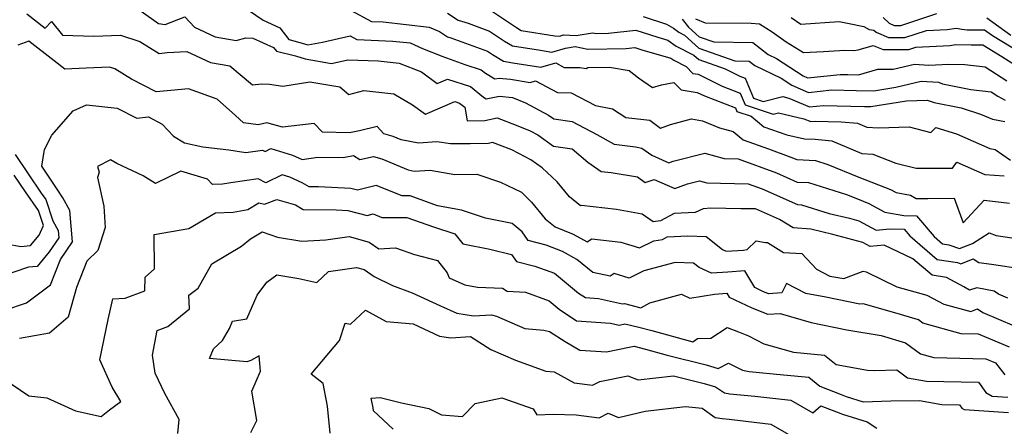
# Model space of a CAD drawing. Extents: x 1958392 to 1966594, y 2863029 to 2867511.
# Drawn here: x 1959996 to 1960265, y 2864902 to 2865013 of the extents above; entities that cross this region are included whole.
import ezdxf

# ---------------------------------------------------------------- set-up
doc = ezdxf.new("R2010")
doc.units = 0

msp = doc.modelspace()

# ---------------------------------------------------------------- linework, layer by layer
at = {"layer": 'Unknown_Line_Type', "color": 0}
for points in [[(1959997.9, 2865014.46, 2554), (1960002.97, 2865010.54, 2554), (1960004.63, 2865012.4, 2554), (1960007.64, 2865008.64, 2554), (1960016.24, 2865008.42, 2554), (1960023.49, 2865008.7, 2554), (1960028.8, 2865006.92, 2554), (1960034.05, 2865003.69, 2554), (1960036.21, 2865003.93, 2554), (1960041.63, 2865004.22, 2554), (1960048.08, 2865001.19, 2554), (1960053.34, 2865000.33, 2554), (1960059.5, 2864995.11, 2554), (1960062.02, 2864995.41, 2554), (1960064.18, 2864995.25, 2554), (1960067.75, 2864994.78, 2554), (1960075.19, 2864995.88, 2554), (1960083.35, 2864994.56, 2554), (1960085.78, 2864992.47, 2554), (1960089.9, 2864993.59, 2554), (1960098.03, 2864992.63, 2554), (1960103.2, 2864989.6, 2554), (1960106.67, 2864987.11, 2554), (1960114.71, 2864990.53, 2554), (1960115.99, 2864990.12, 2554), (1960117.41, 2864988.97, 2554), (1960118.09, 2864985.29, 2554), (1960122.88, 2864985.38, 2554), (1960126.29, 2864986.09, 2554), (1960131.48, 2864984.09, 2554), (1960135.29, 2864982.57, 2554), (1960137.4, 2864981.44, 2554), (1960141.61, 2864978.38, 2554), (1960146.76, 2864977.6, 2554), (1960151.02, 2864973.95, 2554), (1960154.65, 2864971.4, 2554), (1960157.34, 2864971.19, 2554), (1960164.52, 2864969.93, 2554), (1960166.63, 2864968.44, 2554), (1960169.1, 2864969.21, 2554), (1960174.72, 2864966.76, 2554), (1960178.17, 2864968.05, 2554), (1960181.46, 2864968.88, 2554), (1960183.49, 2864968.31, 2554), (1960194.8, 2864968.09, 2554), (1960198.6, 2864966.7, 2554), (1960208.25, 2864962.41, 2554), (1960209.27, 2864962.36, 2554), (1960216.9, 2864960, 2554), (1960222.4, 2864958.65, 2554), (1960224.91, 2864957.98, 2554), (1960229.66, 2864955.43, 2554), (1960233.32, 2864955.74, 2554), (1960237.35, 2864955.67, 2554), (1960238.86, 2864953.9, 2554), (1960246.36, 2864947.39, 2554), (1960251.83, 2864946.59, 2554), (1960252.79, 2864946.25, 2554), (1960256.11, 2864947.54, 2554), (1960257.73, 2864946.61, 2554), (1960261.14, 2864946.09, 2554), (1960269.63, 2864944.89, 2554)], [(1960029.12, 2865015.25, 2556), (1960033.89, 2865011.83, 2556), (1960035.72, 2865011.54, 2556), (1960041, 2865013.65, 2556), (1960043.69, 2865010.82, 2556), (1960049.36, 2865008.17, 2556), (1960055.02, 2865007.24, 2556), (1960057.66, 2865007.98, 2556), (1960059.64, 2865007.87, 2556), (1960065.2, 2865005.32, 2556), (1960066.02, 2865004.25, 2556), (1960071.23, 2865002.99, 2556), (1960073.87, 2865002.23, 2556), (1960081.08, 2865000.92, 2556), (1960085.55, 2865001.89, 2556), (1960093.8, 2865001.61, 2556), (1960099.51, 2865001.06, 2556), (1960105.59, 2864998.63, 2556), (1960109.94, 2864995.5, 2556), (1960112.68, 2864996.67, 2556), (1960118.95, 2864994.68, 2556), (1960122.56, 2864991.76, 2556), (1960123.31, 2864991.29, 2556), (1960126.91, 2864991.98, 2556), (1960130.47, 2864991.62, 2556), (1960134.02, 2864990.2, 2556), (1960140.32, 2864986.84, 2556), (1960141.72, 2864985.82, 2556), (1960146.74, 2864985.06, 2556), (1960153.44, 2864981.52, 2556), (1960158.18, 2864978.87, 2556), (1960163.98, 2864978.14, 2556), (1960165.76, 2864977.84, 2556), (1960168.48, 2864975.85, 2556), (1960173.13, 2864973.82, 2556), (1960174.3, 2864974.26, 2556), (1960182.89, 2864976.44, 2556), (1960188.21, 2864974.94, 2556), (1960192.05, 2864974.86, 2556), (1960202.52, 2864971.05, 2556), (1960208.12, 2864968.55, 2556), (1960211.18, 2864968.39, 2556), (1960221.57, 2864965.18, 2556), (1960224.58, 2864963.93, 2556), (1960227.69, 2864962.73, 2556), (1960232.02, 2864960.32, 2556), (1960237.27, 2864959.41, 2556), (1960240.68, 2864959.35, 2556), (1960245.51, 2864953.68, 2556), (1960247.8, 2864951.69, 2556), (1960249.47, 2864951.44, 2556), (1960252.39, 2864950.42, 2556), (1960255.93, 2864951.79, 2556), (1960260.54, 2864954.71, 2556), (1960262.41, 2864953.93, 2556), (1960269.19, 2864952.99, 2556)], [(1960058.46, 2865015.53, 2558), (1960062.39, 2865012.77, 2558), (1960066.97, 2865010.67, 2558), (1960069.41, 2865007.46, 2558), (1960071.15, 2865007.04, 2558), (1960074.57, 2865006.05, 2558), (1960078.62, 2865006.76, 2558), (1960086.12, 2865008.49, 2558), (1960087.96, 2865007.52, 2558), (1960097.76, 2865007.06, 2558), (1960102.53, 2865006.53, 2558), (1960105.91, 2865005, 2558), (1960111.44, 2865002.84, 2558), (1960117.42, 2865000.66, 2558), (1960121.91, 2864999.24, 2558), (1960123.11, 2864998.27, 2558), (1960125.64, 2864996.71, 2558), (1960126.84, 2864996.94, 2558), (1960129.89, 2864996.63, 2558), (1960135.23, 2864995.78, 2558), (1960136.73, 2864996.22, 2558), (1960142.72, 2864992.97, 2558), (1960146.44, 2864992.96, 2558), (1960153.1, 2864989.44, 2558), (1960157.76, 2864988.58, 2558), (1960161.34, 2864986.18, 2558), (1960167.94, 2864985.49, 2558), (1960170.81, 2864983.29, 2558), (1960173.6, 2864984.28, 2558), (1960179.33, 2864985.79, 2558), (1960182.26, 2864985.23, 2558), (1960186.94, 2864983.4, 2558), (1960190.66, 2864982.35, 2558), (1960193.38, 2864980.07, 2558), (1960200.29, 2864977.63, 2558), (1960206.44, 2864975.39, 2558), (1960208, 2864974.7, 2558), (1960213.09, 2864974.42, 2558), (1960216.53, 2864973.35, 2558), (1960224.92, 2864969.87, 2558), (1960233.58, 2864966.55, 2558), (1960235.13, 2864965.68, 2558), (1960239.07, 2864965, 2558), (1960240.63, 2864964.1, 2558), (1960243.82, 2864964.1, 2558), (1960250.99, 2864964.15, 2558), (1960253.4, 2864957.42, 2558), (1960259.11, 2864963.58, 2558), (1960266.04, 2864962.74, 2558)], [(1960086.23, 2865015.47, 2560), (1960091.99, 2865012.44, 2560), (1960095.19, 2865012.29, 2560), (1960107.73, 2865010.89, 2560), (1960110.56, 2865009.62, 2560), (1960112.7, 2865008.23, 2560), (1960113.61, 2865007.94, 2560), (1960123.66, 2865004.27, 2560), (1960125.02, 2865003.36, 2560), (1960128.01, 2865001.53, 2560), (1960130.57, 2865001.12, 2560), (1960138.21, 2864999.91, 2560), (1960142.28, 2865001.09, 2560), (1960144.59, 2864999.84, 2560), (1960148.86, 2864999.83, 2560), (1960150.52, 2864999.56, 2560), (1960151.01, 2864999.86, 2560), (1960156.9, 2864999.94, 2560), (1960162.3, 2864998.98, 2560), (1960164.82, 2864997, 2560), (1960168.61, 2864994.35, 2560), (1960171.15, 2864995.14, 2560), (1960174.5, 2864995.78, 2560), (1960176.5, 2864993.71, 2560), (1960180.86, 2864993.05, 2560), (1960182.84, 2864992.07, 2560), (1960191.26, 2864988.78, 2560), (1960191.67, 2864987.8, 2560), (1960195.55, 2864986.53, 2560), (1960199.04, 2864983.61, 2560), (1960205.31, 2864981.4, 2560), (1960210.14, 2864980.35, 2560), (1960213.02, 2864980.23, 2560), (1960217.58, 2864979.82, 2560), (1960225.73, 2864976.37, 2560), (1960228.81, 2864976.17, 2560), (1960235.07, 2864973.75, 2560), (1960240.56, 2864972.32, 2560), (1960244.51, 2864972.32, 2560), (1960250.48, 2864972.36, 2560), (1960251.72, 2864974, 2560), (1960259.3, 2864970.58, 2560), (1960264.65, 2864970.27, 2560)], [(1960112.7, 2865014.66, 2562), (1960115.61, 2865012.78, 2562), (1960118.34, 2865011.91, 2562), (1960124.2, 2865009.77, 2562), (1960128.28, 2865007.04, 2562), (1960130.41, 2865005.74, 2562), (1960138.09, 2865004.53, 2562), (1960141.19, 2865004.03, 2562), (1960144.87, 2865005.1, 2562), (1960147.53, 2865005.56, 2562), (1960151.03, 2865004.83, 2562), (1960161.44, 2865005.02, 2562), (1960163.81, 2865005.3, 2562), (1960165.74, 2865004.67, 2562), (1960173.64, 2865002.42, 2562), (1960174.45, 2865001.83, 2562), (1960177.82, 2865000.12, 2562), (1960179.65, 2864998.22, 2562), (1960181.11, 2864998, 2562), (1960187.66, 2864994.77, 2562), (1960192.59, 2864992.84, 2562), (1960193.93, 2864989.61, 2562), (1960201.6, 2864987.11, 2562), (1960203.04, 2864987.47, 2562), (1960209.97, 2864985.85, 2562), (1960211.83, 2864985.05, 2562), (1960213.07, 2864985.18, 2562), (1960220.15, 2864985, 2562), (1960224.59, 2864984.6, 2562), (1960227.12, 2864983.53, 2562), (1960230.28, 2864983.33, 2562), (1960238.7, 2864983.64, 2562), (1960244.59, 2864982.1, 2562), (1960245.95, 2864983.49, 2562), (1960251.62, 2864981.7, 2562), (1960260.74, 2864977.69, 2562), (1960262.11, 2864977.46, 2562), (1960266.32, 2864974.52, 2562)], [(1960124.73, 2865015.27, 2564), (1960131.55, 2865010.72, 2564), (1960132.8, 2865009.95, 2564), (1960141.96, 2865008.51, 2564), (1960143.31, 2865008.35, 2564), (1960144.34, 2865008.78, 2564), (1960147.84, 2865008.58, 2564), (1960152.31, 2865009.34, 2564), (1960153.41, 2865009.11, 2564), (1960156.69, 2865009.17, 2564), (1960164.08, 2865010.05, 2564), (1960170.12, 2865008.08, 2564), (1960172.86, 2865007.3, 2564), (1960175.15, 2865005.64, 2564), (1960179.93, 2865003.22, 2564), (1960181.26, 2865002.03, 2564), (1960188.46, 2864999.45, 2564), (1960192.47, 2864997.47, 2564), (1960193.92, 2864996.9, 2564), (1960196.2, 2864991.42, 2564), (1960198.85, 2864990.56, 2564), (1960204.2, 2864991.88, 2564), (1960205.86, 2864991.49, 2564), (1960211.53, 2864989.05, 2564), (1960215.34, 2864989.44, 2564), (1960226.48, 2864989.16, 2564), (1960228.21, 2864989.14, 2564), (1960237.96, 2864990.73, 2564), (1960243.63, 2864990.95, 2564), (1960245.52, 2864990.25, 2564), (1960252.84, 2864988.8, 2564), (1960258.19, 2864987.11, 2564), (1960261.41, 2864985.7, 2564), (1960264.82, 2864985.1, 2564)], [(1960166.14, 2865013.74, 2566), (1960172.46, 2865011.7, 2566), (1960174.35, 2865010.54, 2566), (1960175.86, 2865009.45, 2566), (1960177.34, 2865008.7, 2566), (1960181.32, 2865005.14, 2566), (1960191.13, 2865001.62, 2566), (1960195.04, 2865001.58, 2566), (1960196.58, 2865000.37, 2566), (1960203.73, 2864996.94, 2566), (1960206.67, 2864995.01, 2566), (1960211.24, 2864993.04, 2566), (1960217.6, 2864993.69, 2566), (1960224.2, 2864993.53, 2566), (1960229.07, 2864993.48, 2566), (1960235.05, 2864994.46, 2566), (1960241.94, 2864996.11, 2566), (1960246.65, 2864995.79, 2566), (1960247.82, 2864995.36, 2566), (1960255.52, 2864993.83, 2566), (1960261.03, 2864993.17, 2566), (1960262.87, 2864991.98, 2566), (1960264.89, 2864990.95, 2566)], [(1960206.45, 2865013.47, 2572), (1960209.11, 2865011.69, 2572), (1960219.62, 2865012.39, 2572), (1960222.34, 2865011.89, 2572), (1960226.28, 2865011.07, 2572), (1960227.78, 2865010.19, 2572), (1960229.05, 2865010.05, 2572), (1960229.66, 2865009.45, 2572), (1960233.09, 2865008.02, 2572), (1960237.54, 2865008.04, 2572), (1960243.38, 2865009.97, 2572), (1960249.07, 2865010.25, 2572), (1960251.53, 2865010.6, 2572), (1960253.02, 2865010.32, 2572), (1960254.54, 2865010.13, 2572), (1960259.25, 2865010.16, 2572), (1960261.43, 2865008.59, 2572), (1960269.1, 2865003.89, 2572)], [(1960231.61, 2865013.47, 2574), (1960233.2, 2865011.91, 2574), (1960234.61, 2865011.32, 2574), (1960236.44, 2865011.33, 2574), (1960246.23, 2865014.55, 2574)], [(1960176.79, 2865013.01, 2568), (1960178.48, 2865010.83, 2568), (1960181.38, 2865008.25, 2568), (1960185.42, 2865006.8, 2568), (1960196, 2865006.68, 2568), (1960200.17, 2865003.41, 2568), (1960202.51, 2865002.29, 2568), (1960209.75, 2864997.56, 2568), (1960210.94, 2864997.04, 2568), (1960219.87, 2864997.95, 2568), (1960221.92, 2864997.9, 2568), (1960224.9, 2864997.87, 2568), (1960230.15, 2864999.35, 2568), (1960234.33, 2864999.38, 2568), (1960240.1, 2865000.77, 2568), (1960244.02, 2865000.5, 2568), (1960249.54, 2865000.76, 2568), (1960253.85, 2865000.68, 2568), (1960259.4, 2865000.02, 2568), (1960265.3, 2864996.22, 2568)], [(1960180.43, 2865013.14, 2570), (1960183.06, 2865012.07, 2570), (1960195.54, 2865011.97, 2570), (1960197.82, 2865011.8, 2570), (1960201.28, 2865009.6, 2570), (1960205.08, 2865006.85, 2570), (1960209.88, 2865003.92, 2570), (1960215.32, 2865004.24, 2570), (1960221.12, 2865004.56, 2570), (1960223.62, 2865004.52, 2570), (1960224.8, 2865004.67, 2570), (1960228.9, 2865005.83, 2570), (1960231.56, 2865004.72, 2570), (1960238.63, 2865004.75, 2570), (1960240.54, 2865005.38, 2570), (1960249.81, 2865005.84, 2570), (1960251.38, 2865006.07, 2570), (1960255.63, 2865005.98, 2570), (1960258.77, 2865006, 2570), (1960263.96, 2865002.87, 2570), (1960267.72, 2865000.45, 2570)], [(1960259.86, 2865013.37, 2574), (1960266.4, 2865008.66, 2574)], [(1960265.61, 2864936.84, 2552), (1960263.08, 2864937.9, 2552), (1960261.85, 2864938.78, 2552), (1960257.16, 2864939.63, 2552), (1960255.18, 2864939, 2552), (1960253.62, 2864939.95, 2552), (1960248.9, 2864942.51, 2552), (1960244.92, 2864943.09, 2552), (1960239.73, 2864947.6, 2552), (1960231.87, 2864951.32, 2552), (1960228.02, 2864950.99, 2552), (1960226.08, 2864952.03, 2552), (1960217.87, 2864954.22, 2552), (1960211.83, 2864955.71, 2552), (1960207.03, 2864956.01, 2552), (1960203.27, 2864958.29, 2552), (1960196.76, 2864961.21, 2552), (1960192.72, 2864961.26, 2552), (1960184.61, 2864961.43, 2552), (1960182.51, 2864961.22, 2552), (1960180.29, 2864960.27, 2552), (1960174.56, 2864960, 2552), (1960170.87, 2864957.94, 2552), (1960168.86, 2864957.65, 2552), (1960165.8, 2864959.82, 2552), (1960158.87, 2864961.03, 2552), (1960149.3, 2864962.14, 2552), (1960149.05, 2864962.05, 2552), (1960145.96, 2864964.51, 2552), (1960142.67, 2864968.65, 2552), (1960138.51, 2864972.4, 2552), (1960135.41, 2864974.66, 2552), (1960130.29, 2864977.31, 2552), (1960125.03, 2864979.34, 2552), (1960123.86, 2864979.1, 2552), (1960118.93, 2864979.01, 2552), (1960113.53, 2864978.99, 2552), (1960109.8, 2864979.49, 2552), (1960104.78, 2864979.21, 2552), (1960100.05, 2864980.06, 2552), (1960097.88, 2864980.97, 2552), (1960095.35, 2864981.75, 2552), (1960093.55, 2864983.74, 2552), (1960088.74, 2864982.5, 2552), (1960085.96, 2864981.98, 2552), (1960078.58, 2864982.13, 2552), (1960076.37, 2864984.58, 2552), (1960067.65, 2864983.5, 2552), (1960063.46, 2864984.75, 2552), (1960061.08, 2864984.18, 2552), (1960057.02, 2864984.74, 2552), (1960054.83, 2864986.71, 2552), (1960049.83, 2864991.22, 2552), (1960042.08, 2864994.01, 2552), (1960037.21, 2864993.58, 2552), (1960033.24, 2864993.15, 2552), (1960026.46, 2864996.66, 2552), (1960021.98, 2864999.43, 2552), (1960020.5, 2864999.92, 2552), (1960014.09, 2864999.67, 2552), (1960008.32, 2864999.41, 2552), (1960005.39, 2865001.65, 2552), (1959998.44, 2865007.04, 2552), (1959995.46, 2865005.92, 2552)], [(1959991.95, 2864933.53, 2550), (1959997.88, 2864935.56, 2550), (1960004.36, 2864940.47, 2550), (1960007.1, 2864947.43, 2550), (1960010.37, 2864952.21, 2550), (1960009.7, 2864960.8, 2550), (1960007.76, 2864964.2, 2550), (1960006.23, 2864966.64, 2550), (1960001.99, 2864972.87, 2550), (1960002.75, 2864977.42, 2550), (1960004.78, 2864981.34, 2550), (1960010.59, 2864987.97, 2550), (1960014.23, 2864989.67, 2550), (1960022.62, 2864988.77, 2550), (1960027.93, 2864986.02, 2550), (1960031.16, 2864986.37, 2550), (1960034.9, 2864984.36, 2550), (1960037.93, 2864981.09, 2550), (1960040.99, 2864979.24, 2550), (1960045.94, 2864978.16, 2550), (1960053.07, 2864977.32, 2550), (1960057.71, 2864976.64, 2550), (1960062.27, 2864977.28, 2550), (1960063, 2864976.92, 2550), (1960064.55, 2864977.67, 2550), (1960070.44, 2864975.9, 2550), (1960073.04, 2864974.71, 2550), (1960077.32, 2864975.38, 2550), (1960084.27, 2864975.25, 2550), (1960087.07, 2864975.77, 2550), (1960088.77, 2864974.73, 2550), (1960092.53, 2864975.57, 2550), (1960094.77, 2864974.89, 2550), (1960101.98, 2864971.86, 2550), (1960103.6, 2864971.56, 2550), (1960107.97, 2864971.82, 2550), (1960114.69, 2864970.6, 2550), (1960120.74, 2864970.7, 2550), (1960127.17, 2864968.48, 2550), (1960132.87, 2864965.78, 2550), (1960135.65, 2864963.09, 2550), (1960139.33, 2864958.47, 2550), (1960142.05, 2864956.3, 2550), (1960147.04, 2864954.35, 2550), (1960150.82, 2864952.19, 2550), (1960152.06, 2864953.04, 2550), (1960160.04, 2864952.14, 2550), (1960165.07, 2864950.61, 2550), (1960169, 2864952.53, 2550), (1960171.37, 2864952.86, 2550), (1960172.61, 2864953.55, 2550), (1960178.28, 2864953.82, 2550), (1960183.28, 2864953.66, 2550), (1960187.79, 2864950.12, 2550), (1960188.77, 2864949.67, 2550), (1960193.51, 2864949.99, 2550), (1960194.49, 2864950.1, 2550), (1960196.98, 2864952.49, 2550), (1960199.46, 2864952.02, 2550), (1960200, 2864952.05, 2550), (1960204.44, 2864949.35, 2550), (1960209.41, 2864949.04, 2550), (1960213.41, 2864944.77, 2550), (1960217.01, 2864942.89, 2550), (1960220.86, 2864942.21, 2550), (1960226.17, 2864944.24, 2550), (1960226.95, 2864944.07, 2550), (1960235.32, 2864939.95, 2550), (1960243.5, 2864937.69, 2550), (1960248.14, 2864935.16, 2550), (1960255.48, 2864933.24, 2550), (1960257.3, 2864933.95, 2550), (1960258.78, 2864932.88, 2550), (1960267.38, 2864929.29, 2550)], [(1959994.73, 2864976.06, 2552), (1960001.88, 2864965.49, 2552), (1960003.1, 2864963.74, 2552), (1960005.05, 2864957.92, 2552), (1960006.52, 2864955.35, 2552), (1960006.68, 2864953.34, 2552), (1960004.06, 2864949.51, 2552), (1960000.73, 2864945.52, 2552), (1959998.43, 2864945.32, 2552), (1959990.57, 2864942.7, 2552)], [(1960266.09, 2864923.5, 2548), (1960257.61, 2864927.01, 2548), (1960252.9, 2864927.12, 2548), (1960242.44, 2864930.03, 2548), (1960241.21, 2864930.95, 2548), (1960234.75, 2864932.87, 2548), (1960226.13, 2864935.3, 2548), (1960225.25, 2864935.24, 2548), (1960215.97, 2864937.12, 2548), (1960210.48, 2864938.09, 2548), (1960205.19, 2864940.85, 2548), (1960203.96, 2864938.28, 2548), (1960200.32, 2864938.05, 2548), (1960198.74, 2864938.67, 2548), (1960196.54, 2864939.71, 2548), (1960193.83, 2864944.27, 2548), (1960189.22, 2864943.97, 2548), (1960184.73, 2864943.66, 2548), (1960181.39, 2864945.2, 2548), (1960179.88, 2864946.38, 2548), (1960174.86, 2864946.54, 2548), (1960166.32, 2864944.28, 2548), (1960162.31, 2864942.32, 2548), (1960158.23, 2864943.56, 2548), (1960157.12, 2864942.87, 2548), (1960152.37, 2864943.82, 2548), (1960147.98, 2864947.41, 2548), (1960144.14, 2864949.61, 2548), (1960139.67, 2864951.35, 2548), (1960134.75, 2864952.6, 2548), (1960133.05, 2864954.98, 2548), (1960130.34, 2864957.19, 2548), (1960123.13, 2864958.67, 2548), (1960116.58, 2864960.87, 2548), (1960110.03, 2864962.07, 2548), (1960102.54, 2864964.78, 2548), (1960100.32, 2864964.77, 2548), (1960093.25, 2864967.63, 2548), (1960088.14, 2864966.3, 2548), (1960086.37, 2864966.76, 2548), (1960077.53, 2864967.2, 2548), (1960074.98, 2864967.23, 2548), (1960073.02, 2864968.37, 2548), (1960069.72, 2864969.89, 2548), (1960067.58, 2864970.53, 2548), (1960063.11, 2864968.34, 2548), (1960061.01, 2864969.39, 2548), (1960053.59, 2864968.34, 2548), (1960051.29, 2864967.94, 2548), (1960048.6, 2864967.85, 2548), (1960047.24, 2864969.34, 2548), (1960039.95, 2864971.51, 2548), (1960033.05, 2864968.17, 2548), (1960029.66, 2864970.29, 2548), (1960022.51, 2864973.65, 2548), (1960020.72, 2864974.61, 2548), (1960017.22, 2864972.82, 2548), (1960017.64, 2864971.25, 2548), (1960017.23, 2864969.81, 2548), (1960018.92, 2864961.92, 2548), (1960019.29, 2864956.1, 2548), (1960017.31, 2864949.84, 2548), (1960014.33, 2864946.97, 2548), (1960011.47, 2864939.72, 2548), (1960009.24, 2864931.67, 2548), (1960004.16, 2864927.28, 2548), (1959995.89, 2864925.85, 2548)], [(1959992.43, 2864951.67, 2554), (1959996.31, 2864950.98, 2554), (1959998.93, 2864951.21, 2554), (1960001.26, 2864954.01, 2554), (1960002.45, 2864956.69, 2554), (1960001.08, 2864960.79, 2554), (1959997.55, 2864965.85, 2554), (1959994.45, 2864970.43, 2554)], [(1959991.69, 2864914.79, 2546), (1959998.52, 2864910.18, 2546), (1960003.38, 2864909.66, 2546), (1960011.21, 2864906.04, 2546), (1960018.19, 2864904.53, 2546), (1960020.45, 2864906.33, 2546), (1960023.54, 2864908.61, 2546), (1960021.26, 2864912.54, 2546), (1960017.82, 2864920, 2546), (1960020.1, 2864931.03, 2546), (1960021.44, 2864936.63, 2546), (1960024.79, 2864936.8, 2546), (1960030.14, 2864938.8, 2546), (1960030.19, 2864942.6, 2546), (1960032.74, 2864944.87, 2546), (1960032.64, 2864954.25, 2546), (1960042.17, 2864955.86, 2546), (1960049.39, 2864960.18, 2546), (1960054.23, 2864960.35, 2546), (1960058.22, 2864961.05, 2546), (1960061.2, 2864962.85, 2546), (1960062.74, 2864962.51, 2546), (1960066.17, 2864963.74, 2546), (1960071.22, 2864962.29, 2546), (1960073.37, 2864961.04, 2546), (1960082.3, 2864960.93, 2546), (1960085.5, 2864960.77, 2546), (1960090.81, 2864959.4, 2546), (1960092.47, 2864959.83, 2546), (1960094.79, 2864958.9, 2546), (1960101.62, 2864958.91, 2546), (1960108.87, 2864956.29, 2546), (1960114.71, 2864954.44, 2546), (1960116.94, 2864951.71, 2546), (1960124.24, 2864950.19, 2546), (1960130.21, 2864948.72, 2546), (1960131.56, 2864946.84, 2546), (1960136.59, 2864945.56, 2546), (1960141.88, 2864943.63, 2546), (1960148.5, 2864938.24, 2546), (1960150.33, 2864937.01, 2546), (1960153.89, 2864936.75, 2546), (1960160.47, 2864935.25, 2546), (1960160.98, 2864935.4, 2546), (1960165.5, 2864934.24, 2546), (1960167.88, 2864935.58, 2546), (1960176.59, 2864937.89, 2546), (1960178.88, 2864936.84, 2546), (1960185.6, 2864937.96, 2546), (1960188.94, 2864938.17, 2546), (1960189.58, 2864937.09, 2546), (1960195.73, 2864934.18, 2546), (1960200.16, 2864932.43, 2546), (1960203.49, 2864932.65, 2546), (1960211.99, 2864930.17, 2546), (1960221.65, 2864928.21, 2546), (1960231.07, 2864926.65, 2546), (1960237.71, 2864924.67, 2546), (1960241.8, 2864921.6, 2546), (1960245.4, 2864920.6, 2546), (1960259.64, 2864920.27, 2546), (1960262.25, 2864919.19, 2546), (1960264.79, 2864915.94, 2546)], [(1960039.18, 2864899.92, 2544), (1960039.54, 2864903.73, 2544), (1960035.62, 2864910.78, 2544), (1960032.98, 2864916.34, 2544), (1960032.25, 2864921.23, 2544), (1960033.47, 2864928.04, 2544), (1960036.37, 2864929.06, 2544), (1960042.28, 2864933.92, 2544), (1960042.12, 2864937.62, 2544), (1960044.68, 2864939.54, 2544), (1960048.45, 2864946.26, 2544), (1960056.48, 2864951.06, 2544), (1960058.98, 2864953, 2544), (1960062.13, 2864954.93, 2544), (1960066.36, 2864953.51, 2544), (1960072.98, 2864952.41, 2544), (1960079.54, 2864952.77, 2544), (1960085.87, 2864953.71, 2544), (1960091.38, 2864952.17, 2544), (1960094.02, 2864950.35, 2544), (1960098.53, 2864950.56, 2544), (1960103.71, 2864948.72, 2544), (1960109.96, 2864947.15, 2544), (1960112.61, 2864943.8, 2544), (1960113.14, 2864942.41, 2544), (1960117.48, 2864940.44, 2544), (1960120.93, 2864939.85, 2544), (1960127.74, 2864939.54, 2544), (1960129, 2864938.74, 2544), (1960133.98, 2864938.44, 2544), (1960140.46, 2864936.07, 2544), (1960143.18, 2864933.85, 2544), (1960147.94, 2864930.67, 2544), (1960157.19, 2864929.99, 2544), (1960159.59, 2864929.44, 2544), (1960161.13, 2864929.87, 2544), (1960164.93, 2864928.9, 2544), (1960168.45, 2864927.97, 2544), (1960179.64, 2864924.88, 2544), (1960180.93, 2864925.8, 2544), (1960184.56, 2864925.91, 2544), (1960189, 2864928.87, 2544), (1960192.12, 2864927.63, 2544), (1960194.84, 2864926.58, 2544), (1960199.04, 2864924.36, 2544), (1960207.1, 2864922.13, 2544), (1960215.54, 2864921.29, 2544), (1960218.78, 2864918.69, 2544), (1960227.29, 2864917.15, 2544), (1960229.25, 2864917.06, 2544), (1960235.28, 2864917.26, 2544), (1960238.22, 2864915.07, 2544), (1960243.44, 2864914.16, 2544), (1960257.64, 2864913.86, 2544), (1960259.57, 2864911.04, 2544), (1960261.31, 2864910.12, 2544), (1960265.63, 2864909.81, 2544)], [(1960059.06, 2864900.14, 2542), (1960060.65, 2864903.41, 2542), (1960059.32, 2864911.41, 2542), (1960061.71, 2864916.88, 2542), (1960061.34, 2864921.08, 2542), (1960059.01, 2864919.83, 2542), (1960057.93, 2864919.44, 2542), (1960047.81, 2864920.32, 2542), (1960048.87, 2864922.98, 2542), (1960051.3, 2864925.25, 2542), (1960053.21, 2864928.51, 2542), (1960054.06, 2864930.57, 2542), (1960057.99, 2864931.19, 2542), (1960060.76, 2864937.64, 2542), (1960063.46, 2864941.19, 2542), (1960066.19, 2864943.18, 2542), (1960072.17, 2864942.21, 2542), (1960077.06, 2864941.15, 2542), (1960080.23, 2864944.08, 2542), (1960087.88, 2864945.23, 2542), (1960089.99, 2864944.64, 2542), (1960092.71, 2864942.76, 2542), (1960097.71, 2864940.26, 2542), (1960103.12, 2864938.33, 2542), (1960110.81, 2864934.75, 2542), (1960115.23, 2864932.75, 2542), (1960119.78, 2864931.97, 2542), (1960124.76, 2864932.25, 2542), (1960126.07, 2864931.94, 2542), (1960133.84, 2864928.58, 2542), (1960138.97, 2864928.08, 2542), (1960140.58, 2864927.78, 2542), (1960144.86, 2864924.96, 2542), (1960148.83, 2864922.6, 2542), (1960156.12, 2864922.18, 2542), (1960162.32, 2864923.44, 2542), (1960163.67, 2864923.69, 2542), (1960166.72, 2864922.88, 2542), (1960172.64, 2864921.25, 2542), (1960183.26, 2864918.6, 2542), (1960186.55, 2864917.61, 2542), (1960189.42, 2864919.06, 2542), (1960193.22, 2864917.14, 2542), (1960195.02, 2864916.78, 2542), (1960204.43, 2864915.91, 2542), (1960211.3, 2864915.22, 2542), (1960214.35, 2864912.77, 2542), (1960220.13, 2864910.49, 2542), (1960221.5, 2864909.96, 2542), (1960226.17, 2864908.53, 2542), (1960233.66, 2864908.78, 2542), (1960241.5, 2864908.89, 2542), (1960247.61, 2864907.83, 2542), (1960252.41, 2864907.73, 2542), (1960253.06, 2864906.77, 2542), (1960253.65, 2864906.46, 2542), (1960265.76, 2864905.6, 2542)], [(1960080.67, 2864900, 2540), (1960079.99, 2864907.37, 2540), (1960078.78, 2864913.49, 2540), (1960075.55, 2864916.09, 2540), (1960083.28, 2864925.3, 2540), (1960084.81, 2864929.97, 2540), (1960086.24, 2864929.78, 2540), (1960090.34, 2864933.59, 2540), (1960096, 2864930.43, 2540), (1960103.31, 2864929.81, 2540), (1960110.56, 2864926.46, 2540), (1960113.63, 2864926.01, 2540), (1960118.96, 2864926.34, 2540), (1960124.56, 2864922.81, 2540), (1960131.26, 2864919.87, 2540), (1960139.52, 2864916.94, 2540), (1960141.86, 2864916.68, 2540), (1960147.32, 2864913.76, 2540), (1960152.26, 2864913.08, 2540), (1960154.24, 2864914.08, 2540), (1960161.91, 2864915.66, 2540), (1960164.77, 2864914.54, 2540), (1960174.38, 2864915.62, 2540), (1960182.78, 2864913.52, 2540), (1960185.81, 2864912.62, 2540), (1960188.26, 2864911.02, 2540), (1960189.76, 2864910.73, 2540), (1960196.53, 2864910.1, 2540), (1960206.44, 2864908.94, 2540), (1960212.39, 2864905.48, 2540), (1960214.61, 2864907.47, 2540), (1960220.05, 2864905.33, 2540), (1960220.51, 2864905.14, 2540), (1960227.24, 2864903.09, 2540), (1960229.86, 2864901.38, 2540)], [(1960097.85, 2864901.1, 2538), (1960092.56, 2864906.08, 2538), (1960092.41, 2864906.92, 2538), (1960091.85, 2864909.5, 2538), (1960094.3, 2864909.69, 2538), (1960100.13, 2864908.22, 2538), (1960107.58, 2864906.72, 2538), (1960111.05, 2864904.96, 2538), (1960116.83, 2864904.48, 2538), (1960120.27, 2864908.04, 2538), (1960127.55, 2864909.65, 2538), (1960136.1, 2864906.59, 2538), (1960137.06, 2864904.97, 2538), (1960141.55, 2864905.2, 2538), (1960147.86, 2864905.01, 2538), (1960154.12, 2864904.16, 2538), (1960156.55, 2864905.39, 2538), (1960159.34, 2864904.29, 2538), (1960166.65, 2864906, 2538), (1960177.66, 2864907.24, 2538), (1960182.17, 2864906.77, 2538), (1960185.74, 2864904.29, 2538), (1960187.66, 2864904.01, 2538), (1960189.56, 2864903.78, 2538), (1960200.98, 2864902.45, 2538), (1960208.19, 2864898.26, 2538)]]:
    msp.add_polyline3d(points, dxfattribs=at)

doc.saveas('drawing.dxf')
